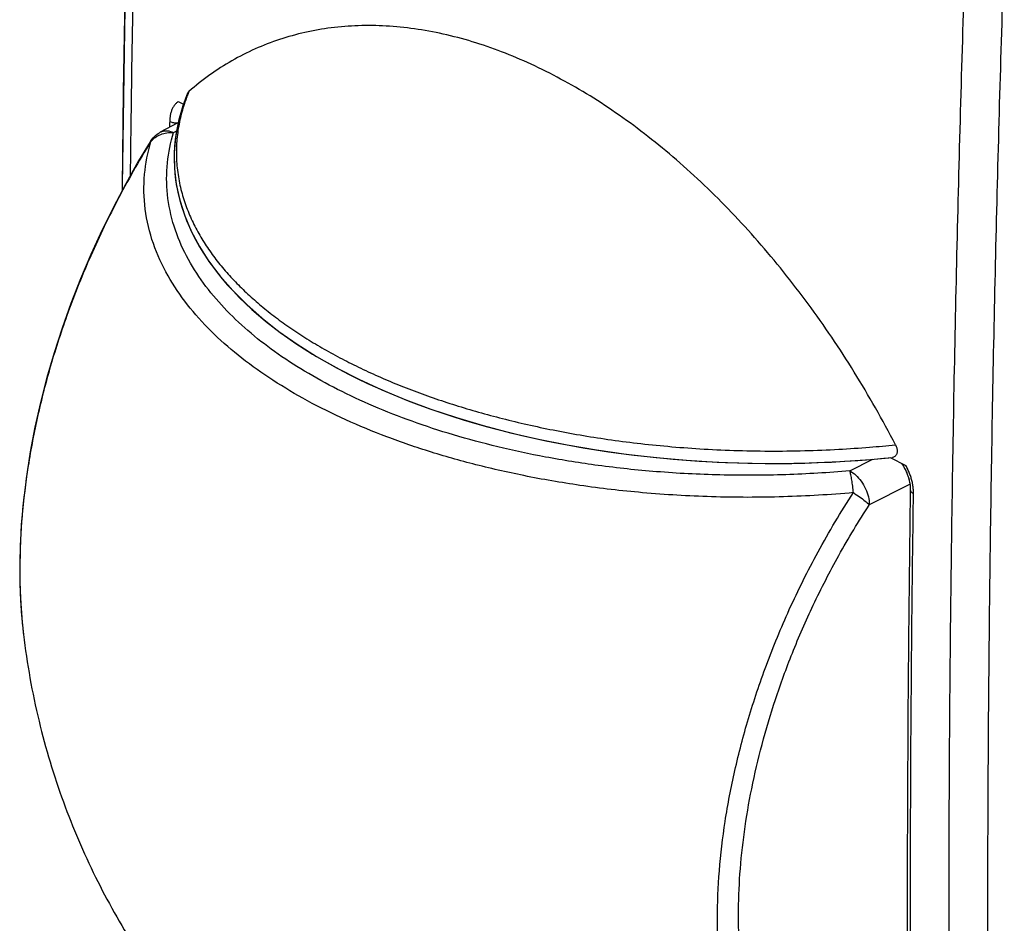
# Model space of a CAD drawing. Units: millimetres. Extents: x -24.8 to 24.9, y -29.3 to 29.4.
# Drawn here: x -24.8 to -7, y -10.4 to 5.9 of the extents above; entities that cross this region are included whole.
import ezdxf

# ---------------------------------------------------------------- set-up
doc = ezdxf.new("R2010")
doc.units = ezdxf.units.MM
doc.header["$LTSCALE"] = 36.425481
doc.layers.get('0').update_dxf_attribs({"linetype": 'CONTINUOUS'})

msp = doc.modelspace()

# ---------------------------------------------------------------- linework, layer by layer
at = {"color": 0, "linetype": 'CONTINUOUS'}
for p, q in [((-21.738, 4.564), (-21.824, 4.339)), ((-21.91, 4.415), (-21.813, 4.367)), ((-22.225, 3.867), (-21.907, 4.038)), ((-9.404, -2.047), (-9.009, -2.011)), ((-9.163, -2.026), (-9.009, -2.011)), ((-9.05, -2.014), (-8.766, -2.156)), ((-8.843, -2.118), (-8.838, -2.125)), ((-8.784, -2.214), (-8.761, -2.262)), ((-8.685, -2.592), (-8.685, -2.592)), ((-24.703, -5.206), (-24.702, -5.209))]:
    msp.add_line(p, q, dxfattribs=at)
at = {"color": 9, "linetype": 'CONTINUOUS'}
for p, q in [((-21.994, 3.856), (-21.935, 3.888)), ((-9.777, -2.252), (-9.363, -2.043)), ((-9.424, -2.862), (-8.692, -2.493))]:
    msp.add_line(p, q, dxfattribs=at)
at = {"color": 0, "linetype": 'CONTINUOUS'}
for points in [[(-22.659, 14.883), (-22.773, 10.927), (-22.861, 6.908), (-22.92, 2.902), (-22.92, 2.811)], [(-22.76, 11.451), (-22.803, 9.732), (-22.84, 8.016), (-22.872, 6.302), (-22.899, 4.591), (-22.92, 2.883), (-22.921, 2.81)], [(-21.738, 4.565), (-21.782, 4.456), (-21.825, 4.336), (-21.862, 4.215), (-21.895, 4.094), (-21.922, 3.973), (-21.945, 3.851), (-21.962, 3.729), (-21.973, 3.607), (-21.98, 3.484), (-21.981, 3.362), (-21.977, 3.24), (-21.968, 3.117), (-21.954, 2.995), (-21.934, 2.873), (-21.909, 2.752), (-21.879, 2.63), (-21.843, 2.509), (-21.803, 2.388), (-21.757, 2.268), (-21.706, 2.148), (-21.65, 2.029), (-21.589, 1.911), (-21.522, 1.793), (-21.45, 1.676), (-21.373, 1.559), (-21.291, 1.443), (-21.204, 1.329), (-21.112, 1.215), (-21.015, 1.102), (-20.912, 0.991), (-20.805, 0.88), (-20.693, 0.771), (-20.577, 0.664), (-20.455, 0.557), (-20.33, 0.452), (-20.199, 0.349), (-20.064, 0.247), (-19.925, 0.147), (-19.781, 0.049), (-19.633, -0.048), (-19.481, -0.143), (-19.325, -0.236), (-19.165, -0.327), (-19.001, -0.417), (-18.833, -0.504), (-18.662, -0.59), (-18.487, -0.673), (-18.308, -0.755), (-18.126, -0.834), (-17.94, -0.911), (-17.752, -0.987), (-17.56, -1.06), (-17.365, -1.13), (-17.167, -1.199), (-16.966, -1.265), (-16.762, -1.329), (-16.555, -1.391), (-16.346, -1.45), (-16.135, -1.507), (-15.921, -1.561), (-15.704, -1.613), (-15.486, -1.663), (-15.265, -1.71), (-15.043, -1.755), (-14.819, -1.797), (-14.592, -1.837), (-14.365, -1.874), (-14.135, -1.908), (-13.905, -1.94), (-13.672, -1.969), (-13.439, -1.996), (-13.205, -2.02), (-12.969, -2.042), (-12.733, -2.061), (-12.496, -2.077), (-12.258, -2.091), (-12.02, -2.102), (-11.782, -2.11), (-11.543, -2.116), (-11.304, -2.119), (-11.065, -2.119), (-10.826, -2.117), (-10.587, -2.112), (-10.348, -2.104), (-10.11, -2.093), (-9.872, -2.08), (-9.635, -2.065)], [(-21.824, 4.339), (-21.904, 4.058), (-21.956, 3.774), (-21.98, 3.489), (-21.975, 3.204), (-21.942, 2.919), (-21.88, 2.635), (-21.79, 2.353), (-21.672, 2.074), (-21.526, 1.799), (-21.352, 1.528), (-21.151, 1.263), (-20.924, 1.003), (-20.67, 0.749), (-20.391, 0.503), (-20.088, 0.265), (-19.76, 0.035), (-19.409, -0.186), (-19.037, -0.398), (-18.643, -0.599), (-18.229, -0.79), (-17.797, -0.969), (-17.347, -1.136), (-16.881, -1.292), (-16.401, -1.435), (-15.906, -1.565), (-15.399, -1.682), (-14.882, -1.785), (-14.354, -1.875), (-13.819, -1.951), (-13.276, -2.013), (-12.728, -2.061), (-12.176, -2.095), (-11.621, -2.114), (-11.065, -2.119), (-10.509, -2.109), (-9.955, -2.085), (-9.404, -2.047)], [(-22.412, 3.691), (-22.622, 3.345), (-22.856, 2.932), (-23.079, 2.512), (-23.29, 2.085), (-23.488, 1.652), (-23.674, 1.214), (-23.846, 0.772), (-24.005, 0.327), (-24.149, -0.12), (-24.28, -0.568), (-24.395, -1.016), (-24.496, -1.464), (-24.581, -1.91), (-24.65, -2.353), (-24.704, -2.792), (-24.743, -3.227), (-24.765, -3.657), (-24.771, -4.024)], [(-9.635, -2.065), (-9.398, -2.047), (-9.163, -2.026)], [(-8.843, -2.118), (-8.834, -2.131), (-8.822, -2.149), (-8.81, -2.168), (-8.799, -2.188), (-8.788, -2.207), (-8.778, -2.227), (-8.768, -2.247), (-8.758, -2.268), (-8.749, -2.289), (-8.741, -2.31), (-8.733, -2.331), (-8.726, -2.352), (-8.719, -2.373), (-8.713, -2.393), (-8.707, -2.414), (-8.703, -2.435), (-8.698, -2.455), (-8.695, -2.476), (-8.692, -2.495), (-8.689, -2.515), (-8.687, -2.534), (-8.686, -2.552), (-8.685, -2.57), (-8.685, -2.588), (-8.685, -2.592)], [(-8.838, -2.125), (-8.81, -2.168), (-8.784, -2.214)], [(-8.761, -2.262), (-8.74, -2.311), (-8.723, -2.36), (-8.709, -2.41), (-8.698, -2.458), (-8.69, -2.505), (-8.686, -2.549), (-8.685, -2.592)], [(-24.771, -4.024), (-24.767, -4.311), (-24.752, -4.652), (-24.726, -4.987), (-24.702, -5.209)]]:
    msp.add_lwpolyline(points, dxfattribs=at)
at = {"color": 9, "linetype": 'CONTINUOUS'}
for points, knots in [([(-22.769, 3.085), (-22.764, 3.527), (-22.736, 5.681), (-22.664, 9.556), (-22.568, 12.988), (-22.512, 14.708)], [0, 0, 0, 0, 0.113938, 0.555929, 1, 1, 1, 1]), ([(-7.688, 7.296), (-7.745, 5.577), (-7.845, 2.146), (-7.944, -2.99), (-7.994, -8.103), (-7.994, -13.192), (-7.944, -18.257), (-7.845, -23.297), (-7.746, -26.648), (-7.688, -28.319)], [0, 0, 0, 0, 0.144861, 0.289065, 0.432605, 0.575474, 0.717667, 0.859178, 1, 1, 1, 1]), ([(-6.987, 7.275), (-7.045, 5.557), (-7.144, 2.13), (-7.243, -3.001), (-7.293, -8.109), (-7.293, -13.193), (-7.244, -18.253), (-7.144, -23.288), (-7.045, -26.635), (-6.987, -28.305)], [0, 0, 0, 0, 0.144861, 0.289065, 0.432605, 0.575474, 0.717667, 0.859178, 1, 1, 1, 1]), ([(-21.744, 4.525), (-21.764, 4.473), (-21.815, 4.328), (-21.884, 4.08), (-21.933, 3.776), (-21.947, 3.457), (-21.923, 3.139), (-21.864, 2.832), (-21.775, 2.54), (-21.66, 2.263), (-21.521, 1.999), (-21.361, 1.746), (-21.181, 1.503), (-20.982, 1.27), (-20.766, 1.046), (-20.532, 0.829), (-20.281, 0.62), (-20.014, 0.418), (-19.73, 0.223), (-19.429, 0.035), (-19.112, -0.146), (-18.779, -0.319), (-18.432, -0.486), (-18.069, -0.644), (-17.693, -0.794), (-17.303, -0.936), (-16.899, -1.069), (-16.48, -1.194), (-16.047, -1.311), (-15.597, -1.419), (-15.13, -1.518), (-14.645, -1.607), (-14.139, -1.687), (-13.611, -1.756), (-13.058, -1.813), (-12.477, -1.857), (-11.866, -1.886), (-11.234, -1.898), (-10.601, -1.891), (-9.996, -1.866), (-9.449, -1.829), (-9.109, -1.798), (-8.953, -1.782)], [0, 0, 0, 0, 0.010403, 0.028113, 0.04724, 0.066978, 0.086626, 0.105727, 0.12432, 0.142617, 0.160823, 0.179121, 0.197594, 0.216323, 0.2354, 0.254904, 0.274886, 0.295398, 0.316494, 0.338215, 0.360571, 0.383566, 0.407185, 0.431409, 0.456232, 0.481655, 0.50771, 0.534455, 0.561944, 0.590234, 0.619424, 0.64964, 0.680978, 0.713519, 0.747501, 0.783174, 0.820746, 0.859936, 0.899343, 0.937081, 0.971272, 1, 1, 1, 1]), ([(-21.773, 4.448), (-21.782, 4.42), (-21.802, 4.364), (-21.819, 4.307), (-21.828, 4.277)], [0, 0, 0, 0, 0.484845, 1, 1, 1, 1]), ([(-21.91, 4.415), (-21.923, 4.406), (-21.949, 4.383), (-21.982, 4.343), (-22.01, 4.296), (-22.033, 4.242), (-22.049, 4.183), (-22.059, 4.12), (-22.061, 4.077), (-22.062, 4.055)], [0, 0, 0, 0, 0.123473, 0.251638, 0.3864, 0.528849, 0.679101, 0.836557, 1, 1, 1, 1]), ([(-21.91, 4.415), (-21.923, 4.406), (-21.949, 4.383), (-21.982, 4.343), (-22.01, 4.296), (-22.033, 4.242), (-22.049, 4.183), (-22.059, 4.12), (-22.061, 4.077), (-22.062, 4.055)], [0, 0, 0, 0, 0.123473, 0.251638, 0.3864, 0.528849, 0.679101, 0.836557, 1, 1, 1, 1]), ([(-21.828, 4.277), (-21.846, 4.214), (-21.888, 4.05), (-21.933, 3.776), (-21.947, 3.457), (-21.923, 3.139), (-21.864, 2.832), (-21.775, 2.54), (-21.66, 2.263), (-21.521, 1.999), (-21.361, 1.746), (-21.181, 1.503), (-20.982, 1.27), (-20.766, 1.046), (-20.532, 0.829), (-20.281, 0.62), (-20.014, 0.418), (-19.73, 0.223), (-19.429, 0.035), (-19.112, -0.146), (-18.779, -0.319), (-18.432, -0.486), (-18.069, -0.644), (-17.693, -0.794), (-17.303, -0.936), (-16.899, -1.069), (-16.48, -1.194), (-16.047, -1.311), (-15.597, -1.419), (-15.13, -1.518), (-14.645, -1.607), (-14.139, -1.687), (-13.611, -1.756), (-13.058, -1.813), (-12.477, -1.857), (-11.866, -1.886), (-11.234, -1.898), (-10.601, -1.891), (-9.996, -1.866), (-9.449, -1.829), (-9.109, -1.798), (-8.953, -1.782)], [0, 0, 0, 0, 0.012245, 0.031684, 0.051745, 0.071713, 0.091126, 0.110022, 0.128618, 0.147121, 0.165719, 0.184493, 0.203527, 0.222916, 0.242739, 0.263047, 0.283893, 0.305335, 0.32741, 0.350131, 0.373502, 0.397506, 0.422125, 0.447354, 0.473192, 0.499673, 0.526854, 0.554792, 0.583543, 0.61321, 0.64392, 0.67577, 0.708842, 0.743378, 0.779634, 0.81782, 0.857649, 0.897699, 0.936054, 0.970802, 1, 1, 1, 1]), ([(-21.931, 4.025), (-21.933, 4.025), (-21.947, 4.026), (-21.972, 4.028), (-22.004, 4.034), (-22.034, 4.043), (-22.053, 4.051), (-22.062, 4.055)], [0, 0, 0, 0, 0.049036, 0.30475, 0.551905, 0.785157, 1, 1, 1, 1]), ([(-22.375, 3.723), (-22.359, 3.74), (-22.312, 3.78), (-22.224, 3.827), (-22.112, 3.856), (-22.033, 3.859), (-21.994, 3.856)], [0, 0, 0, 0, 0.17171, 0.438019, 0.714748, 1, 1, 1, 1]), ([(-22.225, 3.867), (-22.218, 3.87), (-22.181, 3.888), (-22.099, 3.896), (-22.029, 3.873), (-21.994, 3.856)], [0, 0, 0, 0, 0.095203, 0.515499, 1, 1, 1, 1]), ([(-9.777, -2.252), (-10.161, -2.286), (-10.943, -2.333), (-12.109, -2.338), (-13.24, -2.28), (-14.291, -2.168), (-15.248, -2.015), (-16.121, -1.829), (-16.926, -1.613), (-17.675, -1.369), (-18.373, -1.095), (-19.022, -0.794), (-19.619, -0.466), (-20.163, -0.112), (-20.651, 0.269), (-21.084, 0.681), (-21.461, 1.129), (-21.771, 1.621), (-21.999, 2.159), (-22.121, 2.731), (-22.122, 3.307), (-22.047, 3.679), (-21.994, 3.856)], [0, 0, 0, 0, 0.074759, 0.151743, 0.225966, 0.294363, 0.356564, 0.413792, 0.46735, 0.518101, 0.566506, 0.612714, 0.656709, 0.698513, 0.738333, 0.776655, 0.814173, 0.851548, 0.889152, 0.926888, 0.964075, 1, 1, 1, 1]), ([(-22.406, 3.686), (-22.622, 3.337), (-23.018, 2.642), (-23.518, 1.594), (-23.92, 0.58), (-24.236, -0.398), (-24.475, -1.345), (-24.644, -2.266), (-24.746, -3.157), (-24.769, -3.741), (-24.77, -4.024)], [0, 0, 0, 0, 0.150868, 0.293571, 0.426625, 0.551637, 0.670796, 0.785392, 0.895731, 1, 1, 1, 1]), ([(-9.712, -2.646), (-10.132, -2.683), (-10.986, -2.734), (-12.258, -2.734), (-13.486, -2.661), (-14.617, -2.53), (-15.64, -2.353), (-16.571, -2.14), (-17.429, -1.894), (-18.226, -1.614), (-18.965, -1.301), (-19.647, -0.957), (-20.267, -0.583), (-20.824, -0.178), (-21.319, 0.259), (-21.749, 0.737), (-22.108, 1.264), (-22.376, 1.845), (-22.526, 2.467), (-22.537, 3.093), (-22.458, 3.497), (-22.402, 3.688)], [0, 0, 0, 0, 0.07868, 0.159759, 0.237525, 0.308419, 0.372419, 0.431411, 0.486715, 0.539153, 0.589117, 0.636637, 0.681679, 0.724378, 0.765142, 0.804825, 0.844177, 0.883872, 0.923697, 0.962872, 1, 1, 1, 1]), ([(-9.712, -2.646), (-9.716, -2.607), (-9.725, -2.531), (-9.74, -2.424), (-9.757, -2.331), (-9.77, -2.276), (-9.777, -2.252)], [0, 0, 0, 0, 0.297372, 0.573286, 0.81196, 1, 1, 1, 1]), ([(-9.777, -2.252), (-9.738, -2.272), (-9.662, -2.329), (-9.566, -2.439), (-9.489, -2.573), (-9.439, -2.716), (-9.424, -2.814), (-9.424, -2.862)], [0, 0, 0, 0, 0.180435, 0.382678, 0.595708, 0.806084, 1, 1, 1, 1]), ([(-8.637, -2.521), (-8.641, -2.496), (-8.651, -2.446), (-8.671, -2.372), (-8.697, -2.298), (-8.729, -2.226), (-8.753, -2.179), (-8.766, -2.156)], [0, 0, 0, 0, 0.194028, 0.393066, 0.594872, 0.797635, 1, 1, 1, 1]), ([(-8.627, -2.662), (-8.626, -2.639), (-8.628, -2.592), (-8.635, -2.528), (-8.643, -2.488), (-8.646, -2.472)], [0, 0, 0, 0, 0.360444, 0.739143, 1, 1, 1, 1]), ([(-12.168, -10.342), (-12.168, -10.053), (-12.143, -9.464), (-12.038, -8.569), (-11.862, -7.651), (-11.614, -6.708), (-11.288, -5.736), (-10.871, -4.729), (-10.351, -3.685), (-9.939, -2.994), (-9.712, -2.646)], [0, 0, 0, 0, 0.105898, 0.21578, 0.329857, 0.448483, 0.572912, 0.705444, 0.847712, 1, 1, 1, 1]), ([(-9.712, -2.646), (-9.675, -2.673), (-9.602, -2.72), (-9.507, -2.793), (-9.448, -2.839), (-9.424, -2.862)], [0, 0, 0, 0, 0.379926, 0.724237, 1, 1, 1, 1]), ([(-8.685, -2.592), (-8.685, -2.595), (-8.685, -2.604), (-8.679, -2.619), (-8.666, -2.635), (-8.649, -2.65), (-8.635, -2.659), (-8.627, -2.662)], [0, 0, 0, 0, 0.09581, 0.281943, 0.490563, 0.729216, 1, 1, 1, 1]), ([(-8.658, -15.327), (-8.671, -13.925), (-8.687, -11.117), (-8.676, -6.895), (-8.647, -4.075), (-8.627, -2.662)], [0, 0, 0, 0, 0.332013, 0.665343, 1, 1, 1, 1]), ([(-11.788, -10.272), (-11.788, -10.025), (-11.769, -9.523), (-11.689, -8.762), (-11.556, -7.981), (-11.369, -7.183), (-11.124, -6.365), (-10.817, -5.523), (-10.437, -4.653), (-9.976, -3.755), (-9.618, -3.161), (-9.424, -2.862)], [0, 0, 0, 0, 0.09394, 0.191003, 0.291351, 0.395152, 0.502873, 0.616042, 0.736127, 0.864213, 1, 1, 1, 1]), ([(-24.746, -4.743), (-24.743, -4.786), (-24.738, -4.85), (-24.733, -4.914), (-24.731, -4.935)], [0, 0, 0, 0, 0.671537, 1, 1, 1, 1]), ([(-9.424, -15.399), (-9.642, -15.275), (-10.046, -14.987), (-10.55, -14.459), (-10.951, -13.871), (-11.265, -13.234), (-11.502, -12.554), (-11.668, -11.829), (-11.767, -11.064), (-11.788, -10.539), (-11.788, -10.272)], [0, 0, 0, 0, 0.127433, 0.249688, 0.36885, 0.48765, 0.608675, 0.73396, 0.864235, 1, 1, 1, 1]), ([(-9.712, -15.666), (-9.939, -15.537), (-10.359, -15.238), (-10.882, -14.689), (-11.299, -14.078), (-11.624, -13.418), (-11.87, -12.711), (-12.043, -11.959), (-12.146, -11.164), (-12.168, -10.619), (-12.168, -10.342)], [0, 0, 0, 0, 0.127596, 0.249755, 0.368902, 0.487642, 0.608724, 0.734002, 0.864259, 1, 1, 1, 1])]:
    msp.add_open_spline(points, degree=3, knots=knots, dxfattribs=at)
at = {"color": 0, "linetype": 'CONTINUOUS'}
for points, knots in [([(-8.953, -1.781), (-9.069, -1.557), (-9.309, -1.115), (-9.693, -0.467), (-10.098, 0.16), (-10.524, 0.764), (-10.969, 1.343), (-11.431, 1.894), (-11.908, 2.416), (-12.399, 2.907), (-12.902, 3.364), (-13.415, 3.786), (-13.935, 4.172), (-14.462, 4.519), (-14.992, 4.826), (-15.525, 5.093), (-16.058, 5.319), (-16.589, 5.501), (-17.115, 5.641), (-17.636, 5.736), (-18.149, 5.787), (-18.651, 5.793), (-19.142, 5.755), (-19.618, 5.672), (-20.079, 5.544), (-20.521, 5.373), (-20.943, 5.159), (-21.344, 4.902), (-21.593, 4.704), (-21.714, 4.599)], [0, 0, 0, 0, 0.04656, 0.092889, 0.13886, 0.184369, 0.229315, 0.273603, 0.317144, 0.35986, 0.401678, 0.442536, 0.482385, 0.521184, 0.558909, 0.595547, 0.631103, 0.6656, 0.699076, 0.73159, 0.763223, 0.794073, 0.824259, 0.85392, 0.883208, 0.912289, 0.941334, 0.970518, 1, 1, 1, 1]), ([(-8.953, -1.781), (-9.069, -1.557), (-9.309, -1.115), (-9.693, -0.467), (-10.098, 0.16), (-10.524, 0.764), (-10.969, 1.343), (-11.431, 1.894), (-11.908, 2.416), (-12.399, 2.907), (-12.902, 3.364), (-13.415, 3.786), (-13.935, 4.172), (-14.462, 4.519), (-14.992, 4.826), (-15.525, 5.093), (-16.058, 5.319), (-16.589, 5.501), (-17.115, 5.641), (-17.636, 5.736), (-18.149, 5.787), (-18.651, 5.793), (-19.142, 5.755), (-19.618, 5.672), (-20.079, 5.544), (-20.521, 5.373), (-20.943, 5.159), (-21.344, 4.902), (-21.593, 4.704), (-21.714, 4.599)], [0, 0, 0, 0, 0.04656, 0.092889, 0.13886, 0.184369, 0.229315, 0.273603, 0.317144, 0.35986, 0.401678, 0.442536, 0.482385, 0.521184, 0.558909, 0.595547, 0.631103, 0.6656, 0.699076, 0.73159, 0.763223, 0.794073, 0.824259, 0.85392, 0.883208, 0.912289, 0.941334, 0.970518, 1, 1, 1, 1]), ([(-21.738, 4.564), (-21.735, 4.571), (-21.729, 4.584), (-21.719, 4.594), (-21.714, 4.599)], [0, 0, 0, 0, 0.505685, 1, 1, 1, 1]), ([(-22.404, 3.704), (-22.378, 3.742), (-22.324, 3.803), (-22.256, 3.85), (-22.225, 3.867)], [0, 0, 0, 0, 0.564197, 1, 1, 1, 1]), ([(-8.953, -1.781), (-8.949, -1.791), (-8.94, -1.81), (-8.93, -1.839), (-8.924, -1.867), (-8.922, -1.894), (-8.923, -1.92), (-8.928, -1.944), (-8.937, -1.965), (-8.95, -1.983), (-8.967, -1.997), (-8.987, -2.007), (-9.002, -2.01), (-9.009, -2.011)], [0, 0, 0, 0, 0.115595, 0.225813, 0.32893, 0.425135, 0.516665, 0.60328, 0.684529, 0.76175, 0.839398, 0.919995, 1, 1, 1, 1]), ([(-8.685, -2.592), (-8.705, -4.005), (-8.735, -6.824), (-8.745, -11.046), (-8.73, -13.855), (-8.716, -15.256)], [0, 0, 0, 0, 0.33465, 0.667987, 1, 1, 1, 1]), ([(-24.703, -5.206), (-24.64, -5.733), (-24.456, -6.757), (-24.013, -8.225), (-23.429, -9.59), (-22.716, -10.855), (-22.109, -11.708), (-21.754, -12.145), (-21.699, -12.211)], [0, 0, 0, 0, 0.205944, 0.403425, 0.594266, 0.781331, 0.966483, 1, 1, 1, 1])]:
    msp.add_open_spline(points, degree=3, knots=knots, dxfattribs=at)
at = {"color": 9, "linetype": 'CONTINUOUS'}
for points in [[(-21.744, 4.525), (-21.754, 4.5), (-21.763, 4.474), (-21.773, 4.448)], [(-21.714, 4.599), (-21.724, 4.574), (-21.734, 4.55), (-21.744, 4.525)], [(-21.73, 4.561), (-21.734, 4.549), (-21.739, 4.537), (-21.744, 4.525)], [(-21.714, 4.599), (-21.719, 4.586), (-21.725, 4.574), (-21.73, 4.561)], [(-22.062, 4.055), (-22.062, 4.021), (-22.063, 3.988), (-22.063, 3.954)], [(-22.399, 3.697), (-22.403, 3.696), (-22.408, 3.693), (-22.411, 3.689)], [(-22.399, 3.697), (-22.401, 3.693), (-22.403, 3.69), (-22.406, 3.686)], [(-22.402, 3.688), (-22.401, 3.691), (-22.4, 3.694), (-22.399, 3.697)], [(-22.399, 3.697), (-22.391, 3.706), (-22.384, 3.715), (-22.375, 3.723)], [(-24.77, -4.024), (-24.77, -4.03), (-24.77, -4.035), (-24.77, -4.04)], [(-24.77, -4.04), (-24.77, -4.181), (-24.767, -4.322), (-24.761, -4.462)], [(-24.761, -4.462), (-24.759, -4.514), (-24.757, -4.566), (-24.754, -4.617)], [(-24.754, -4.617), (-24.752, -4.659), (-24.749, -4.701), (-24.746, -4.743)], [(-24.731, -4.935), (-24.726, -4.985), (-24.722, -5.035), (-24.716, -5.084)], [(-24.716, -5.084), (-24.712, -5.125), (-24.707, -5.165), (-24.703, -5.206)]]:
    msp.add_open_spline(points, degree=3, dxfattribs=at)
at = {"color": 0, "linetype": 'CONTINUOUS'}
for points in [[(-22.413, 3.69), (-22.41, 3.695), (-22.407, 3.699), (-22.404, 3.704)], [(-8.685, -2.592), (-8.686, -2.615), (-8.686, -2.638), (-8.686, -2.662)]]:
    msp.add_open_spline(points, degree=3, dxfattribs=at)

doc.saveas('drawing.dxf')
